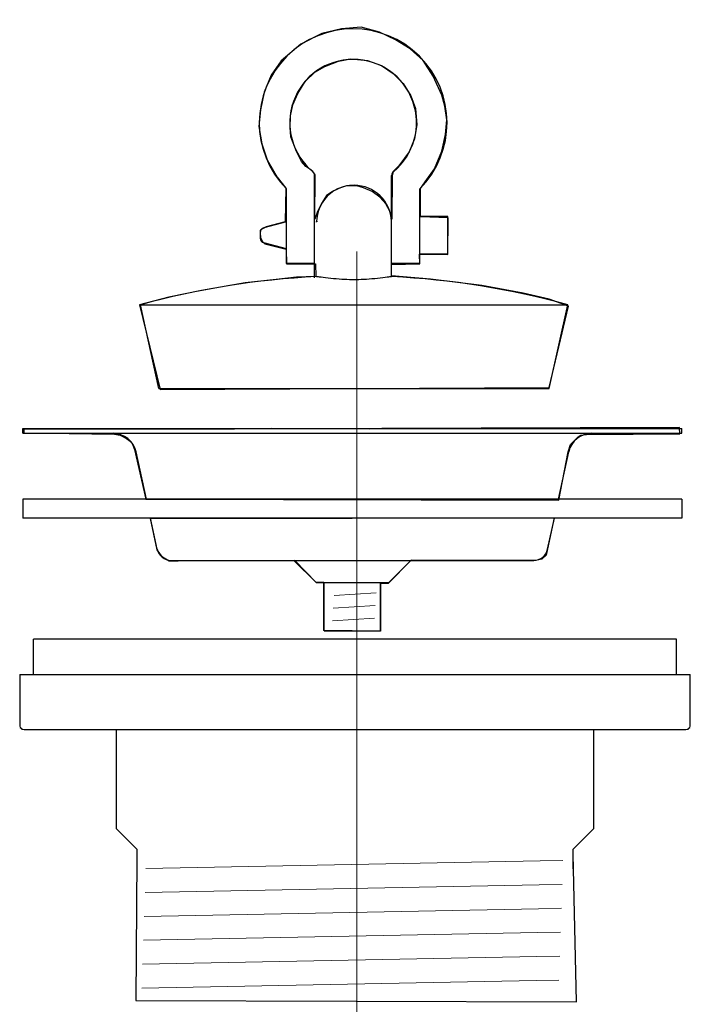
# Model space of a CAD drawing. Units: millimetres. Extents: x -51 to 51, y -51 to 51.
# Drawn here: x -24 to -15, y 26 to 39 of the extents above; entities that cross this region are included whole.
import ezdxf
from ezdxf.lldxf.tags import DXFTag

# ---------------------------------------------------------------- set-up
doc = ezdxf.new("R2010")
doc.units = ezdxf.units.MM
doc.header["$MEASUREMENT"] = 0
doc.layers.add('Ilustrace', color=7, linetype='Continuous')
tags = doc.linetypes.add('New Line6', pattern=[1.2, 0.5, -0.3, 0.1, -0.3]).pattern_tags.tags
tags[10:11] = [DXFTag(74, 4), DXFTag(75, 0), DXFTag(340, '0'), DXFTag(46, 1.0), DXFTag(50, 0.0), DXFTag(44, 0.0), DXFTag(45, 0.0)]
tags[8:9] = [DXFTag(74, 4), DXFTag(75, 0), DXFTag(340, '0'), DXFTag(46, 1.0), DXFTag(50, 0.0), DXFTag(44, 0.0), DXFTag(45, 0.0)]
tags[6:7] = [DXFTag(74, 4), DXFTag(75, 0), DXFTag(340, '0'), DXFTag(46, 1.0), DXFTag(50, 0.0), DXFTag(44, 0.0), DXFTag(45, 0.0)]
tags[4:5] = [DXFTag(74, 4), DXFTag(75, 0), DXFTag(340, '0'), DXFTag(46, 1.0), DXFTag(50, 0.0), DXFTag(44, 0.0), DXFTag(45, 0.0)]

msp = doc.modelspace()

# ---------------------------------------------------------------- linework, layer by layer
at = {"layer": 'Ilustrace', "color": 251}
for points, knots in [([(-22.1641, 33.8063), (-22.1641, 33.8063), (-22.4281, 34.8982), (-22.4281, 34.8982), (-22.4281, 34.8982), (-22.4281, 34.8982), (-22.051, 34.9977), (-22.051, 34.9977), (-22.051, 34.9977), (-22.051, 34.9977), (-21.6327, 35.0834), (-21.6327, 35.0834), (-21.6327, 35.0834), (-21.6327, 35.0834), (-21.067, 35.1794), (-21.067, 35.1794), (-21.067, 35.1794), (-21.067, 35.1794), (-20.6693, 35.2239), (-20.6693, 35.2239), (-20.6693, 35.2239), (-20.6693, 35.2239), (-20.4054, 35.2548), (-20.4054, 35.2548), (-20.4054, 35.2548), (-20.4054, 35.2548), (-20.1585, 35.2616), (-20.1585, 35.2616), (-20.1585, 35.2616), (-20.1585, 35.2616), (-20.1602, 35.4279), (-20.1602, 35.4279), (-20.1602, 35.4279), (-20.1602, 35.4279), (-20.5373, 35.4262), (-20.5373, 35.4262), (-20.5373, 35.4262), (-20.5373, 35.4262), (-20.539, 35.613), (-20.539, 35.613), (-20.539, 35.613), (-20.539, 35.613), (-20.8133, 35.685), (-20.8133, 35.685), (-20.8133, 35.685), (-20.8133, 35.685), (-20.8475, 35.7193), (-20.8475, 35.7193), (-20.8475, 35.7193), (-20.8475, 35.7193), (-20.8716, 35.7673), (-20.8716, 35.7673), (-20.8716, 35.7673), (-20.8716, 35.7673), (-20.875, 35.8222), (-20.875, 35.8222), (-20.875, 35.8222), (-20.875, 35.8222), (-20.8767, 35.8616), (-20.8767, 35.8616), (-20.8767, 35.8616), (-20.8767, 35.8616), (-20.7978, 35.9019), (-20.7978, 35.9019), (-20.7978, 35.9019), (-20.7978, 35.9019), (-20.5536, 35.9671), (-20.5536, 35.9671), (-20.5536, 35.9671), (-20.5536, 35.9671), (-20.5423, 36.3999), (-20.5423, 36.3999), (-20.5423, 36.3999), (-20.5423, 36.3999), (-20.6545, 36.5421), (-20.6545, 36.5421), (-20.6545, 36.5421), (-20.6545, 36.5421), (-20.7847, 36.7684), (-20.7847, 36.7684), (-20.7847, 36.7684), (-20.7847, 36.7684), (-20.8533, 36.9707), (-20.8533, 36.9707), (-20.8533, 36.9707), (-20.8533, 36.9707), (-20.891, 37.1969), (-20.891, 37.1969), (-20.891, 37.1969), (-20.891, 37.1969), (-20.8704, 37.4129), (-20.8704, 37.4129), (-20.8704, 37.4129), (-20.8704, 37.4129), (-20.8225, 37.6392), (-20.8225, 37.6392), (-20.8225, 37.6392), (-20.8225, 37.6392), (-20.7333, 37.8586), (-20.7333, 37.8586), (-20.7333, 37.8586), (-20.7333, 37.8586), (-20.603, 38.0437), (-20.603, 38.0437), (-20.603, 38.0437), (-20.603, 38.0437), (-20.3493, 38.2563), (-20.3493, 38.2563), (-20.3493, 38.2563), (-20.3493, 38.2563), (-20.0785, 38.3968), (-20.0785, 38.3968), (-20.0785, 38.3968), (-20.0785, 38.3968), (-19.8282, 38.4551), (-19.8282, 38.4551), (-19.8282, 38.4551), (-19.8282, 38.4551), (-19.5711, 38.4757), (-19.5711, 38.4757), (-19.5711, 38.4757), (-19.5711, 38.4757), (-19.338, 38.4106), (-19.338, 38.4106), (-19.338, 38.4106), (-19.338, 38.4106), (-19.1289, 38.3146), (-19.1289, 38.3146), (-19.1289, 38.3146), (-19.1289, 38.3146), (-18.9403, 38.198), (-18.9403, 38.198), (-18.9403, 38.198), (-18.9403, 38.198), (-18.7757, 38.0471), (-18.7757, 38.0471), (-18.7757, 38.0471), (-18.7757, 38.0471), (-18.6455, 37.8449), (-18.6455, 37.8449), (-18.6455, 37.8449), (-18.6455, 37.8449), (-18.5323, 37.598), (-18.5323, 37.598), (-18.5323, 37.598), (-18.5323, 37.598), (-18.4946, 37.4575), (-18.4946, 37.4575), (-18.4946, 37.4575), (-18.4946, 37.4575), (-18.4706, 37.2826), (-18.4706, 37.2826), (-18.4706, 37.2826), (-18.4706, 37.2826), (-18.4843, 37.0941), (-18.4843, 37.0941), (-18.4843, 37.0941), (-18.4843, 37.0941), (-18.5323, 36.8781), (-18.5323, 36.8781), (-18.5323, 36.8781), (-18.5323, 36.8781), (-18.6283, 36.6484), (-18.6283, 36.6484), (-18.6283, 36.6484), (-18.6283, 36.6484), (-18.7278, 36.5147), (-18.7278, 36.5147), (-18.7278, 36.5147), (-18.7278, 36.5147), (-18.8066, 36.3981), (-18.8066, 36.3981), (-18.8066, 36.3981), (-18.8066, 36.3981), (-18.8065, 36.033), (-18.8065, 36.033), (-18.8065, 36.033), (-18.8065, 36.033), (-18.4517, 36.021), (-18.4517, 36.021), (-18.4517, 36.021), (-18.4517, 36.021), (-18.4568, 35.5479), (-18.4568, 35.5479), (-18.4568, 35.5479), (-18.4568, 35.5479), (-18.8202, 35.5513), (-18.8202, 35.5513), (-18.8202, 35.5513), (-18.8202, 35.5513), (-18.8151, 35.4262), (-18.8151, 35.4262), (-18.8151, 35.4262), (-18.8151, 35.4262), (-19.1836, 35.4177), (-19.1836, 35.4177), (-19.1836, 35.4177), (-19.1836, 35.4177), (-19.1802, 35.2719), (-19.1802, 35.2719), (-19.1802, 35.2719), (-19.1802, 35.2719), (-18.6813, 35.2273), (-18.6813, 35.2273), (-18.6813, 35.2273), (-18.6813, 35.2273), (-18.0162, 35.1451), (-18.0162, 35.1451), (-18.0162, 35.1451), (-18.0162, 35.1451), (-17.4848, 35.0491), (-17.4848, 35.0491), (-17.4848, 35.0491), (-17.4848, 35.0491), (-17.1488, 34.9702), (-17.1488, 34.9702), (-17.1488, 34.9702), (-17.1488, 34.9702), (-16.902, 34.8811), (-16.902, 34.8811), (-16.902, 34.8811), (-16.902, 34.8811), (-17.152, 33.8319), (-17.152, 33.8319), (-17.152, 33.8319), (-17.152, 33.8319), (-22.1641, 33.8063), (-22.1641, 33.8063)], [0, 0, 0, 0, 0.0172414, 0.0172414, 0.0172414, 0.0172414, 0.0344828, 0.0344828, 0.0344828, 0.0344828, 0.0517241, 0.0517241, 0.0517241, 0.0517241, 0.0689655, 0.0689655, 0.0689655, 0.0689655, 0.0862069, 0.0862069, 0.0862069, 0.0862069, 0.1034483, 0.1034483, 0.1034483, 0.1034483, 0.1206897, 0.1206897, 0.1206897, 0.1206897, 0.137931, 0.137931, 0.137931, 0.137931, 0.1551724, 0.1551724, 0.1551724, 0.1551724, 0.1724138, 0.1724138, 0.1724138, 0.1724138, 0.1896552, 0.1896552, 0.1896552, 0.1896552, 0.2068966, 0.2068966, 0.2068966, 0.2068966, 0.2241379, 0.2241379, 0.2241379, 0.2241379, 0.2413793, 0.2413793, 0.2413793, 0.2413793, 0.2586207, 0.2586207, 0.2586207, 0.2586207, 0.2758621, 0.2758621, 0.2758621, 0.2758621, 0.2931034, 0.2931034, 0.2931034, 0.2931034, 0.3103448, 0.3103448, 0.3103448, 0.3103448, 0.3275862, 0.3275862, 0.3275862, 0.3275862, 0.3448276, 0.3448276, 0.3448276, 0.3448276, 0.362069, 0.362069, 0.362069, 0.362069, 0.3793103, 0.3793103, 0.3793103, 0.3793103, 0.3965517, 0.3965517, 0.3965517, 0.3965517, 0.4137931, 0.4137931, 0.4137931, 0.4137931, 0.4310345, 0.4310345, 0.4310345, 0.4310345, 0.4482759, 0.4482759, 0.4482759, 0.4482759, 0.4655172, 0.4655172, 0.4655172, 0.4655172, 0.4827586, 0.4827586, 0.4827586, 0.4827586, 0.5, 0.5, 0.5, 0.5, 0.5172414, 0.5172414, 0.5172414, 0.5172414, 0.5344828, 0.5344828, 0.5344828, 0.5344828, 0.5517241, 0.5517241, 0.5517241, 0.5517241, 0.5689655, 0.5689655, 0.5689655, 0.5689655, 0.5862069, 0.5862069, 0.5862069, 0.5862069, 0.6034483, 0.6034483, 0.6034483, 0.6034483, 0.6206897, 0.6206897, 0.6206897, 0.6206897, 0.637931, 0.637931, 0.637931, 0.637931, 0.6551724, 0.6551724, 0.6551724, 0.6551724, 0.6724138, 0.6724138, 0.6724138, 0.6724138, 0.6896552, 0.6896552, 0.6896552, 0.6896552, 0.7068966, 0.7068966, 0.7068966, 0.7068966, 0.7241379, 0.7241379, 0.7241379, 0.7241379, 0.7413793, 0.7413793, 0.7413793, 0.7413793, 0.7586207, 0.7586207, 0.7586207, 0.7586207, 0.7758621, 0.7758621, 0.7758621, 0.7758621, 0.7931034, 0.7931034, 0.7931034, 0.7931034, 0.8103448, 0.8103448, 0.8103448, 0.8103448, 0.8275862, 0.8275862, 0.8275862, 0.8275862, 0.8448276, 0.8448276, 0.8448276, 0.8448276, 0.862069, 0.862069, 0.862069, 0.862069, 0.8793103, 0.8793103, 0.8793103, 0.8793103, 0.8965517, 0.8965517, 0.8965517, 0.8965517, 0.9137931, 0.9137931, 0.9137931, 0.9137931, 0.9310345, 0.9310345, 0.9310345, 0.9310345, 0.9482759, 0.9482759, 0.9482759, 0.9482759, 0.9655172, 0.9655172, 0.9655172, 0.9655172, 1, 1, 1, 1]), ([(-20.1722, 36.0002), (-20.1722, 36.0002), (-20.1345, 36.1014), (-20.1345, 36.1014), (-20.1345, 36.1014), (-20.1345, 36.1014), (-20.0745, 36.2145), (-20.0745, 36.2145), (-20.0745, 36.2145), (-20.0745, 36.2145), (-20.0196, 36.3071), (-20.0196, 36.3071), (-20.0196, 36.3071), (-20.0196, 36.3071), (-19.9425, 36.3585), (-19.9425, 36.3585), (-19.9425, 36.3585), (-19.9425, 36.3585), (-19.8294, 36.4116), (-19.8294, 36.4116), (-19.8294, 36.4116), (-19.8294, 36.4116), (-19.7625, 36.4305), (-19.7625, 36.4305), (-19.7625, 36.4305), (-19.7625, 36.4305), (-19.6271, 36.4305), (-19.6271, 36.4305), (-19.6271, 36.4305), (-19.6271, 36.4305), (-19.5414, 36.4048), (-19.5414, 36.4048), (-19.5414, 36.4048), (-19.5414, 36.4048), (-19.4317, 36.3585), (-19.4317, 36.3585), (-19.4317, 36.3585), (-19.4317, 36.3585), (-19.334, 36.2865), (-19.334, 36.2865), (-19.334, 36.2865), (-19.334, 36.2865), (-19.2568, 36.1974), (-19.2568, 36.1974), (-19.2568, 36.1974), (-19.2568, 36.1974), (-19.202, 36.1048), (-19.202, 36.1048), (-19.202, 36.1048), (-19.202, 36.1048), (-19.1763, 36.0037), (-19.1763, 36.0037), (-19.1763, 36.0037), (-19.1763, 36.0037), (-19.1746, 36.5591), (-19.1746, 36.5591), (-19.1746, 36.5591), (-19.1746, 36.5591), (-19.1608, 36.6157), (-19.1608, 36.6157), (-19.1608, 36.6157), (-19.1608, 36.6157), (-19.0888, 36.6877), (-19.0888, 36.6877), (-19.0888, 36.6877), (-19.0888, 36.6877), (-18.9532, 36.8693), (-18.9532, 36.8693), (-18.9532, 36.8693), (-18.9532, 36.8693), (-18.8847, 37.0356), (-18.8847, 37.0356), (-18.8847, 37.0356), (-18.8847, 37.0356), (-18.8555, 37.2224), (-18.8555, 37.2224), (-18.8555, 37.2224), (-18.8555, 37.2224), (-18.8744, 37.4264), (-18.8744, 37.4264), (-18.8744, 37.4264), (-18.8744, 37.4264), (-18.9309, 37.591), (-18.9309, 37.591), (-18.9309, 37.591), (-18.9309, 37.591), (-19.0304, 37.7487), (-19.0304, 37.7487), (-19.0304, 37.7487), (-19.0304, 37.7487), (-19.1623, 37.879), (-19.1623, 37.879), (-19.1623, 37.879), (-19.1623, 37.879), (-19.3115, 37.9818), (-19.3115, 37.9818), (-19.3115, 37.9818), (-19.3115, 37.9818), (-19.4932, 38.047), (-19.4932, 38.047), (-19.4932, 38.047), (-19.4932, 38.047), (-19.7075, 38.0675), (-19.7075, 38.0675), (-19.7075, 38.0675), (-19.7075, 38.0675), (-19.8652, 38.0384), (-19.8652, 38.0384), (-19.8652, 38.0384), (-19.8652, 38.0384), (-20.0434, 37.9698), (-20.0434, 37.9698), (-20.0434, 37.9698), (-20.0434, 37.9698), (-20.172, 37.8961), (-20.172, 37.8961), (-20.172, 37.8961), (-20.172, 37.8961), (-20.2954, 37.7778), (-20.2954, 37.7778), (-20.2954, 37.7778), (-20.2954, 37.7778), (-20.3914, 37.6201), (-20.3914, 37.6201), (-20.3914, 37.6201), (-20.3914, 37.6201), (-20.4531, 37.4744), (-20.4531, 37.4744), (-20.4531, 37.4744), (-20.4531, 37.4744), (-20.484, 37.3321), (-20.484, 37.3321), (-20.484, 37.3321), (-20.484, 37.3321), (-20.4891, 37.1847), (-20.4891, 37.1847), (-20.4891, 37.1847), (-20.4891, 37.1847), (-20.4789, 37.063), (-20.4789, 37.063), (-20.4789, 37.063), (-20.4789, 37.063), (-20.4085, 36.8745), (-20.4085, 36.8745), (-20.4085, 36.8745), (-20.4085, 36.8745), (-20.34, 36.7459), (-20.34, 36.7459), (-20.34, 36.7459), (-20.34, 36.7459), (-20.2868, 36.6825), (-20.2868, 36.6825), (-20.2868, 36.6825), (-20.2868, 36.6825), (-20.2337, 36.6482), (-20.2337, 36.6482), (-20.2337, 36.6482), (-20.2337, 36.6482), (-20.1943, 36.6156), (-20.1943, 36.6156), (-20.1943, 36.6156), (-20.1943, 36.6156), (-20.1669, 36.5745), (-20.1669, 36.5745), (-20.1669, 36.5745), (-20.1669, 36.5745), (-20.1722, 36.0002), (-20.1722, 36.0002)], [0, 0, 0, 0, 0.0232558, 0.0232558, 0.0232558, 0.0232558, 0.0465116, 0.0465116, 0.0465116, 0.0465116, 0.0697674, 0.0697674, 0.0697674, 0.0697674, 0.0930233, 0.0930233, 0.0930233, 0.0930233, 0.1162791, 0.1162791, 0.1162791, 0.1162791, 0.1395349, 0.1395349, 0.1395349, 0.1395349, 0.1627907, 0.1627907, 0.1627907, 0.1627907, 0.1860465, 0.1860465, 0.1860465, 0.1860465, 0.2093023, 0.2093023, 0.2093023, 0.2093023, 0.2325581, 0.2325581, 0.2325581, 0.2325581, 0.255814, 0.255814, 0.255814, 0.255814, 0.2790698, 0.2790698, 0.2790698, 0.2790698, 0.3023256, 0.3023256, 0.3023256, 0.3023256, 0.3255814, 0.3255814, 0.3255814, 0.3255814, 0.3488372, 0.3488372, 0.3488372, 0.3488372, 0.372093, 0.372093, 0.372093, 0.372093, 0.3953488, 0.3953488, 0.3953488, 0.3953488, 0.4186047, 0.4186047, 0.4186047, 0.4186047, 0.4418605, 0.4418605, 0.4418605, 0.4418605, 0.4651163, 0.4651163, 0.4651163, 0.4651163, 0.4883721, 0.4883721, 0.4883721, 0.4883721, 0.5116279, 0.5116279, 0.5116279, 0.5116279, 0.5348837, 0.5348837, 0.5348837, 0.5348837, 0.5581395, 0.5581395, 0.5581395, 0.5581395, 0.5813953, 0.5813953, 0.5813953, 0.5813953, 0.6046512, 0.6046512, 0.6046512, 0.6046512, 0.627907, 0.627907, 0.627907, 0.627907, 0.6511628, 0.6511628, 0.6511628, 0.6511628, 0.6744186, 0.6744186, 0.6744186, 0.6744186, 0.6976744, 0.6976744, 0.6976744, 0.6976744, 0.7209302, 0.7209302, 0.7209302, 0.7209302, 0.744186, 0.744186, 0.744186, 0.744186, 0.7674419, 0.7674419, 0.7674419, 0.7674419, 0.7906977, 0.7906977, 0.7906977, 0.7906977, 0.8139535, 0.8139535, 0.8139535, 0.8139535, 0.8372093, 0.8372093, 0.8372093, 0.8372093, 0.8604651, 0.8604651, 0.8604651, 0.8604651, 0.8837209, 0.8837209, 0.8837209, 0.8837209, 0.9069767, 0.9069767, 0.9069767, 0.9069767, 0.9302326, 0.9302326, 0.9302326, 0.9302326, 0.9534884, 0.9534884, 0.9534884, 0.9534884, 1, 1, 1, 1])]:
    msp.add_open_spline(points, degree=3, knots=knots, dxfattribs=at)
at = {"layer": 'Ilustrace', "color": 250, "lineweight": 30}
for points, knots in [([(-18.8171, 36.3925), (-18.3474, 36.8662), (-18.3495, 37.6306), (-18.8218, 38.1017), (-18.8218, 38.1017), (-19.2942, 38.5727), (-20.0586, 38.5727), (-20.5309, 38.1017), (-20.5309, 38.1017), (-21.0033, 37.6306), (-21.0054, 36.8662), (-20.5356, 36.3925)], [0, 0, 0, 0, 0.25, 0.25, 0.25, 0.25, 0.5, 0.5, 0.5, 0.5, 1, 1, 1, 1]), ([(-19.1581, 36.6134), (-18.8914, 36.8323), (-18.791, 37.1951), (-18.9073, 37.52), (-18.9073, 37.52), (-19.0235, 37.8449), (-19.3313, 38.0616), (-19.6764, 38.0616), (-19.6764, 38.0616), (-20.0214, 38.0616), (-20.3292, 37.8449), (-20.4455, 37.52), (-20.4455, 37.52), (-20.5618, 37.1951), (-20.4614, 36.8323), (-20.1947, 36.6134)], [0, 0, 0, 0, 0.2, 0.2, 0.2, 0.2, 0.4, 0.4, 0.4, 0.4, 0.6, 0.6, 0.6, 0.6, 1, 1, 1, 1]), ([(-19.6712, 36.4383), (-19.6712, 36.4383), (-19.7227, 36.4355), (-19.7227, 36.4355), (-19.7227, 36.4355), (-19.7227, 36.4355), (-19.7762, 36.4266), (-19.7762, 36.4266), (-19.7762, 36.4266), (-19.7762, 36.4266), (-19.8283, 36.4118), (-19.8283, 36.4118), (-19.8283, 36.4118), (-19.8283, 36.4118), (-19.8783, 36.3911), (-19.8783, 36.3911), (-19.8783, 36.3911), (-19.8783, 36.3911), (-19.9257, 36.365), (-19.9257, 36.365), (-19.9257, 36.365), (-19.9257, 36.365), (-19.9697, 36.3336), (-19.9697, 36.3336), (-19.9697, 36.3336), (-19.9697, 36.3336), (-20.0099, 36.2975), (-20.0099, 36.2975), (-20.0099, 36.2975), (-20.0099, 36.2975), (-20.0458, 36.257), (-20.0458, 36.257), (-20.0458, 36.257), (-20.0458, 36.257), (-20.0768, 36.2127), (-20.0768, 36.2127), (-20.0768, 36.2127), (-20.0768, 36.2127), (-20.1027, 36.1652), (-20.1027, 36.1652), (-20.1027, 36.1652), (-20.1027, 36.1652), (-20.1229, 36.1151), (-20.1229, 36.1151), (-20.1229, 36.1151), (-20.1229, 36.1151), (-20.1374, 36.0632), (-20.1374, 36.0632), (-20.1374, 36.0632), (-20.1374, 36.0632), (-20.1458, 36.0102), (-20.1458, 36.0102), (-20.1458, 36.0102), (-20.1458, 36.0102), (-20.1477, 35.9741), (-20.1477, 35.9741)], [0, 0, 0, 0, 0.0666667, 0.0666667, 0.0666667, 0.0666667, 0.1333333, 0.1333333, 0.1333333, 0.1333333, 0.2, 0.2, 0.2, 0.2, 0.2666667, 0.2666667, 0.2666667, 0.2666667, 0.3333333, 0.3333333, 0.3333333, 0.3333333, 0.4, 0.4, 0.4, 0.4, 0.4666667, 0.4666667, 0.4666667, 0.4666667, 0.5333333, 0.5333333, 0.5333333, 0.5333333, 0.6, 0.6, 0.6, 0.6, 0.6666667, 0.6666667, 0.6666667, 0.6666667, 0.7333333, 0.7333333, 0.7333333, 0.7333333, 0.8, 0.8, 0.8, 0.8, 0.8666667, 0.8666667, 0.8666667, 0.8666667, 1, 1, 1, 1]), ([(-20.1483, 35.9613), (-20.1483, 35.9613), (-20.148, 35.9678), (-20.148, 35.9678), (-20.148, 35.9678), (-20.148, 35.9678), (-20.147, 35.9727), (-20.147, 35.9727), (-20.147, 35.9727), (-20.147, 35.9727), (-20.1459, 35.974), (-20.1459, 35.974)], [0, 0, 0, 0, 0.25, 0.25, 0.25, 0.25, 0.5, 0.5, 0.5, 0.5, 1, 1, 1, 1]), ([(-20.1459, 35.974), (-20.1459, 35.974), (-20.1457, 35.974), (-20.1457, 35.974), (-20.1457, 35.974), (-20.1457, 35.974), (-20.1445, 35.9716), (-20.1445, 35.9716), (-20.1445, 35.9716), (-20.1445, 35.9716), (-20.1435, 35.9655), (-20.1435, 35.9655)], [0, 0, 0, 0, 0.25, 0.25, 0.25, 0.25, 0.5, 0.5, 0.5, 0.5, 1, 1, 1, 1]), ([(-19.6655, 35.2211), (-19.6655, 35.2211), (-19.6945, 35.2213), (-19.6945, 35.2213), (-19.6945, 35.2213), (-19.6945, 35.2213), (-19.7246, 35.2218), (-19.7246, 35.2218), (-19.7246, 35.2218), (-19.7246, 35.2218), (-19.7557, 35.2226), (-19.7557, 35.2226), (-19.7557, 35.2226), (-19.7557, 35.2226), (-19.7883, 35.224), (-19.7883, 35.224), (-19.7883, 35.224), (-19.7883, 35.224), (-19.8227, 35.2258), (-19.8227, 35.2258), (-19.8227, 35.2258), (-19.8227, 35.2258), (-19.8583, 35.2281), (-19.8583, 35.2281), (-19.8583, 35.2281), (-19.8583, 35.2281), (-19.8946, 35.2309), (-19.8946, 35.2309), (-19.8946, 35.2309), (-19.8946, 35.2309), (-19.9303, 35.2341), (-19.9303, 35.2341), (-19.9303, 35.2341), (-19.9303, 35.2341), (-19.9655, 35.2377), (-19.9655, 35.2377), (-19.9655, 35.2377), (-19.9655, 35.2377), (-20.0002, 35.2415), (-20.0002, 35.2415), (-20.0002, 35.2415), (-20.0002, 35.2415), (-20.0337, 35.2455), (-20.0337, 35.2455), (-20.0337, 35.2455), (-20.0337, 35.2455), (-20.0637, 35.2494), (-20.0637, 35.2494), (-20.0637, 35.2494), (-20.0637, 35.2494), (-20.0887, 35.2527), (-20.0887, 35.2527), (-20.0887, 35.2527), (-20.0887, 35.2527), (-20.1082, 35.2554), (-20.1082, 35.2554), (-20.1082, 35.2554), (-20.1082, 35.2554), (-20.1227, 35.2574), (-20.1227, 35.2574), (-20.1227, 35.2574), (-20.1227, 35.2574), (-20.1338, 35.2589), (-20.1338, 35.2589), (-20.1338, 35.2589), (-20.1338, 35.2589), (-20.1418, 35.26), (-20.1418, 35.26), (-20.1418, 35.26), (-20.1418, 35.26), (-20.1467, 35.2606), (-20.1467, 35.2606), (-20.1467, 35.2606), (-20.1467, 35.2606), (-20.1483, 35.2607), (-20.1483, 35.2607)], [0, 0, 0, 0, 0.05, 0.05, 0.05, 0.05, 0.1, 0.1, 0.1, 0.1, 0.15, 0.15, 0.15, 0.15, 0.2, 0.2, 0.2, 0.2, 0.25, 0.25, 0.25, 0.25, 0.3, 0.3, 0.3, 0.3, 0.35, 0.35, 0.35, 0.35, 0.4, 0.4, 0.4, 0.4, 0.45, 0.45, 0.45, 0.45, 0.5, 0.5, 0.5, 0.5, 0.55, 0.55, 0.55, 0.55, 0.6, 0.6, 0.6, 0.6, 0.65, 0.65, 0.65, 0.65, 0.7, 0.7, 0.7, 0.7, 0.75, 0.75, 0.75, 0.75, 0.8, 0.8, 0.8, 0.8, 0.85, 0.85, 0.85, 0.85, 0.9, 0.9, 0.9, 0.9, 1, 1, 1, 1]), ([(-19.6643, 35.2211), (-19.6643, 35.2211), (-19.6649, 35.2211), (-19.6649, 35.2211), (-19.6649, 35.2211), (-19.6649, 35.2211), (-19.6655, 35.2211), (-19.6655, 35.2211)], [0, 0, 0, 0, 0.3333333, 0.3333333, 0.3333333, 0.3333333, 1, 1, 1, 1]), ([(-19.6631, 35.2211), (-19.6631, 35.2211), (-19.6637, 35.2211), (-19.6637, 35.2211), (-19.6637, 35.2211), (-19.6637, 35.2211), (-19.6643, 35.2211), (-19.6643, 35.2211)], [0, 0, 0, 0, 0.3333333, 0.3333333, 0.3333333, 0.3333333, 1, 1, 1, 1]), ([(-19.1802, 35.2607), (-19.1802, 35.2607), (-19.1819, 35.2606), (-19.1819, 35.2606), (-19.1819, 35.2606), (-19.1819, 35.2606), (-19.1868, 35.26), (-19.1868, 35.26), (-19.1868, 35.26), (-19.1868, 35.26), (-19.1948, 35.2589), (-19.1948, 35.2589), (-19.1948, 35.2589), (-19.1948, 35.2589), (-19.2059, 35.2574), (-19.2059, 35.2574), (-19.2059, 35.2574), (-19.2059, 35.2574), (-19.2204, 35.2554), (-19.2204, 35.2554), (-19.2204, 35.2554), (-19.2204, 35.2554), (-19.2398, 35.2527), (-19.2398, 35.2527), (-19.2398, 35.2527), (-19.2398, 35.2527), (-19.2648, 35.2494), (-19.2648, 35.2494), (-19.2648, 35.2494), (-19.2648, 35.2494), (-19.2948, 35.2455), (-19.2948, 35.2455), (-19.2948, 35.2455), (-19.2948, 35.2455), (-19.3283, 35.2415), (-19.3283, 35.2415), (-19.3283, 35.2415), (-19.3283, 35.2415), (-19.3631, 35.2377), (-19.3631, 35.2377), (-19.3631, 35.2377), (-19.3631, 35.2377), (-19.3983, 35.2341), (-19.3983, 35.2341), (-19.3983, 35.2341), (-19.3983, 35.2341), (-19.434, 35.2309), (-19.434, 35.2309), (-19.434, 35.2309), (-19.434, 35.2309), (-19.4703, 35.2281), (-19.4703, 35.2281), (-19.4703, 35.2281), (-19.4703, 35.2281), (-19.5059, 35.2258), (-19.5059, 35.2258), (-19.5059, 35.2258), (-19.5059, 35.2258), (-19.5403, 35.224), (-19.5403, 35.224), (-19.5403, 35.224), (-19.5403, 35.224), (-19.5729, 35.2226), (-19.5729, 35.2226), (-19.5729, 35.2226), (-19.5729, 35.2226), (-19.6039, 35.2218), (-19.6039, 35.2218), (-19.6039, 35.2218), (-19.6039, 35.2218), (-19.634, 35.2213), (-19.634, 35.2213), (-19.634, 35.2213), (-19.634, 35.2213), (-19.6631, 35.2211), (-19.6631, 35.2211)], [0, 0, 0, 0, 0.05, 0.05, 0.05, 0.05, 0.1, 0.1, 0.1, 0.1, 0.15, 0.15, 0.15, 0.15, 0.2, 0.2, 0.2, 0.2, 0.25, 0.25, 0.25, 0.25, 0.3, 0.3, 0.3, 0.3, 0.35, 0.35, 0.35, 0.35, 0.4, 0.4, 0.4, 0.4, 0.45, 0.45, 0.45, 0.45, 0.5, 0.5, 0.5, 0.5, 0.55, 0.55, 0.55, 0.55, 0.6, 0.6, 0.6, 0.6, 0.65, 0.65, 0.65, 0.65, 0.7, 0.7, 0.7, 0.7, 0.75, 0.75, 0.75, 0.75, 0.8, 0.8, 0.8, 0.8, 0.85, 0.85, 0.85, 0.85, 0.9, 0.9, 0.9, 0.9, 1, 1, 1, 1])]:
    msp.add_open_spline(points, degree=3, knots=knots, dxfattribs=at)
for points in [[(-20.1726, 36.5666), (-20.1726, 36.5847), (-20.1807, 36.6019), (-20.1947, 36.6134)], [(-20.1726, 35.2463), (-20.1726, 35.2463), (-20.1726, 36.5666), (-20.1726, 36.5666)], [(-19.1581, 36.6134), (-19.1721, 36.6019), (-19.1802, 36.5847), (-19.1802, 36.5666)], [(-19.1802, 35.2607), (-19.1802, 35.2607), (-19.1802, 36.5666), (-19.1802, 36.5666)], [(-19.1806, 35.9742), (-19.1907, 36.2334), (-19.4037, 36.4383), (-19.6631, 36.4383)], [(-20.5356, 35.4295), (-20.5356, 35.4295), (-20.5356, 36.3925), (-20.5356, 36.3925)], [(-18.8171, 35.4295), (-18.8171, 35.4295), (-18.8171, 36.3925), (-18.8171, 36.3925)], [(-20.5356, 35.9676), (-20.5356, 35.9676), (-20.8296, 35.8888), (-20.8296, 35.8888)], [(-18.4541, 36.0346), (-18.4541, 36.0346), (-18.8171, 36.0346), (-18.8171, 36.0346)], [(-18.4541, 35.5505), (-18.4541, 35.5505), (-18.4541, 36.0346), (-18.4541, 36.0346)], [(-20.8296, 35.8888), (-20.8561, 35.8817), (-20.8745, 35.8577), (-20.8745, 35.8303)], [(-20.8745, 35.8303), (-20.8745, 35.8303), (-20.8745, 35.7547), (-20.8745, 35.7547)], [(-20.8745, 35.7547), (-20.8745, 35.7273), (-20.8561, 35.7033), (-20.8296, 35.6963)], [(-20.5356, 35.6175), (-20.5356, 35.6175), (-20.8296, 35.6963), (-20.8296, 35.6963)], [(-18.4541, 35.5505), (-18.4541, 35.5505), (-18.8171, 35.5505), (-18.8171, 35.5505)], [(-20.1726, 35.4295), (-20.1726, 35.4295), (-20.5356, 35.4295), (-20.5356, 35.4295)], [(-18.8171, 35.4295), (-18.8171, 35.4295), (-19.1802, 35.4295), (-19.1802, 35.4295)], [(-20.1489, 35.2607), (-20.9163, 35.2245), (-21.6773, 35.1025), (-22.4175, 34.8968)], [(-16.9111, 34.8968), (-17.6513, 35.1025), (-18.4122, 35.2245), (-19.1796, 35.2607)], [(-22.1787, 33.8199), (-22.1787, 33.8199), (-22.4175, 34.8968), (-22.4175, 34.8968)], [(-22.4175, 34.8968), (-22.4175, 34.8968), (-16.9111, 34.8968), (-16.9111, 34.8968)], [(-17.1499, 33.8199), (-17.1499, 33.8199), (-16.9111, 34.8968), (-16.9111, 34.8968)], [(-22.1787, 33.8199), (-22.1787, 33.8199), (-17.1499, 33.8199), (-17.1499, 33.8199)], [(-23.9317, 33.2414), (-23.9317, 33.2414), (-23.9317, 33.302), (-23.9317, 33.302)], [(-23.9317, 33.302), (-23.9317, 33.302), (-15.4399, 33.302), (-15.4399, 33.302)], [(-15.4399, 33.2414), (-15.4399, 33.2414), (-15.4399, 33.302), (-15.4399, 33.302)], [(-23.9317, 33.2414), (-23.9317, 33.2414), (-15.4399, 33.2414), (-15.4399, 33.2414)], [(-22.4746, 33.0025), (-22.5049, 33.1419), (-22.6282, 33.2414), (-22.7709, 33.2414)], [(-16.6006, 33.2414), (-16.7433, 33.2414), (-16.8667, 33.1419), (-16.897, 33.0025)], [(-22.3419, 32.3922), (-22.3419, 32.3922), (-22.4746, 33.0025), (-22.4746, 33.0025)], [(-17.0297, 32.3922), (-17.0297, 32.3922), (-16.897, 33.0025), (-16.897, 33.0025)], [(-23.9317, 32.3922), (-23.9317, 32.3922), (-23.9317, 32.1496), (-23.9317, 32.1496)], [(-15.4399, 32.3922), (-15.4399, 32.3922), (-23.9317, 32.3922), (-23.9317, 32.3922)], [(-15.4399, 32.3922), (-15.4399, 32.3922), (-15.4399, 32.1496), (-15.4399, 32.1496)], [(-15.4399, 32.1496), (-15.4399, 32.1496), (-23.9317, 32.1496), (-23.9317, 32.1496)], [(-22.2016, 31.747), (-22.2016, 31.747), (-22.2891, 32.1496), (-22.2891, 32.1496)], [(-17.1699, 31.747), (-17.1699, 31.747), (-17.0824, 32.1496), (-17.0824, 32.1496)], [(-22.2016, 31.747), (-22.1834, 31.6633), (-22.1094, 31.6037), (-22.0238, 31.6037)], [(-17.3477, 31.6037), (-17.2622, 31.6037), (-17.1881, 31.6633), (-17.1699, 31.747)], [(-22.0238, 31.6037), (-22.0238, 31.6037), (-17.3477, 31.6037), (-17.3477, 31.6037)], [(-20.1533, 31.3182), (-20.1533, 31.3182), (-20.4388, 31.6037), (-20.4388, 31.6037)], [(-19.2183, 31.3182), (-19.2183, 31.3182), (-18.9328, 31.6037), (-18.9328, 31.6037)], [(-20.1533, 31.3182), (-20.1533, 31.3182), (-19.2183, 31.3182), (-19.2183, 31.3182)], [(-20.0497, 30.6938), (-20.0497, 30.6938), (-20.0497, 31.3182), (-20.0497, 31.3182)], [(-19.3218, 30.6938), (-19.3218, 30.6938), (-19.3218, 31.3182), (-19.3218, 31.3182)], [(-20.0497, 30.6938), (-20.0497, 30.6938), (-19.3218, 30.6938), (-19.3218, 30.6938)]]:
    msp.add_open_spline(points, degree=3, dxfattribs=at)
at = {"layer": 'Ilustrace', "color": 250, "linetype": 'New Line6', "lineweight": 15}
msp.add_open_spline([(-19.6282, 24.2469), (-19.6282, 24.2469), (-19.6282, 35.5845), (-19.6282, 35.5845)], degree=3, dxfattribs=at)
at = {"layer": 'Ilustrace', "color": 9}
for points, knots in [([(-19.4629, 33.2939), (-19.4629, 33.2939), (-19.3048, 33.3057), (-19.3048, 33.3057), (-19.3048, 33.3057), (-19.3048, 33.3057), (-15.4714, 33.3176), (-15.4714, 33.3176), (-15.4714, 33.3176), (-15.4714, 33.3176), (-15.4663, 33.2334), (-15.4663, 33.2334), (-15.4663, 33.2334), (-15.4663, 33.2334), (-16.6708, 33.2281), (-16.6708, 33.2281), (-16.6708, 33.2281), (-16.6708, 33.2281), (-16.7413, 33.2161), (-16.7413, 33.2161), (-16.7413, 33.2161), (-16.7413, 33.2161), (-16.7773, 33.1955), (-16.7773, 33.1955), (-16.7773, 33.1955), (-16.7773, 33.1955), (-16.8083, 33.168), (-16.8083, 33.168), (-16.8083, 33.168), (-16.8083, 33.168), (-16.8753, 33.0975), (-16.8753, 33.0975), (-16.8753, 33.0975), (-16.8753, 33.0975), (-16.9062, 33.0013), (-16.9062, 33.0013), (-16.9062, 33.0013), (-16.9062, 33.0013), (-17.0265, 32.3792), (-17.0265, 32.3792), (-17.0265, 32.3792), (-17.0265, 32.3792), (-22.3465, 32.3946), (-22.3465, 32.3946), (-22.3465, 32.3946), (-22.3465, 32.3946), (-22.4926, 33.0338), (-22.4926, 33.0338), (-22.4926, 33.0338), (-22.4926, 33.0338), (-22.5167, 33.0905), (-22.5167, 33.0905), (-22.5167, 33.0905), (-22.5167, 33.0905), (-22.539, 33.1334), (-22.539, 33.1334), (-22.539, 33.1334), (-22.539, 33.1334), (-22.5992, 33.1764), (-22.5992, 33.1764), (-22.5992, 33.1764), (-22.5992, 33.1764), (-22.6799, 33.2159), (-22.6799, 33.2159), (-22.6799, 33.2159), (-22.6799, 33.2159), (-22.7538, 33.2314), (-22.7538, 33.2314), (-22.7538, 33.2314), (-22.7538, 33.2314), (-23.9223, 33.2486), (-23.9223, 33.2486), (-23.9223, 33.2486), (-23.9223, 33.2486), (-23.9206, 33.2915), (-23.9206, 33.2915), (-23.9206, 33.2915), (-23.9206, 33.2915), (-21.2052, 33.2966), (-21.2052, 33.2966), (-21.2052, 33.2966), (-21.2052, 33.2966), (-20.731, 33.3043), (-20.731, 33.3043), (-20.731, 33.3043), (-20.731, 33.3043), (-19.4629, 33.2939), (-19.4629, 33.2939)], [0, 0, 0, 0, 0.0434783, 0.0434783, 0.0434783, 0.0434783, 0.0869565, 0.0869565, 0.0869565, 0.0869565, 0.1304348, 0.1304348, 0.1304348, 0.1304348, 0.173913, 0.173913, 0.173913, 0.173913, 0.2173913, 0.2173913, 0.2173913, 0.2173913, 0.2608696, 0.2608696, 0.2608696, 0.2608696, 0.3043478, 0.3043478, 0.3043478, 0.3043478, 0.3478261, 0.3478261, 0.3478261, 0.3478261, 0.3913043, 0.3913043, 0.3913043, 0.3913043, 0.4347826, 0.4347826, 0.4347826, 0.4347826, 0.4782609, 0.4782609, 0.4782609, 0.4782609, 0.5217391, 0.5217391, 0.5217391, 0.5217391, 0.5652174, 0.5652174, 0.5652174, 0.5652174, 0.6086957, 0.6086957, 0.6086957, 0.6086957, 0.6521739, 0.6521739, 0.6521739, 0.6521739, 0.6956522, 0.6956522, 0.6956522, 0.6956522, 0.7391304, 0.7391304, 0.7391304, 0.7391304, 0.7826087, 0.7826087, 0.7826087, 0.7826087, 0.826087, 0.826087, 0.826087, 0.826087, 0.8695652, 0.8695652, 0.8695652, 0.8695652, 0.9130435, 0.9130435, 0.9130435, 0.9130435, 1, 1, 1, 1]), ([(-22.2903, 32.1417), (-22.2903, 32.1417), (-22.2044, 31.7397), (-22.2044, 31.7397), (-22.2044, 31.7397), (-22.2044, 31.7397), (-22.1357, 31.6434), (-22.1357, 31.6434), (-22.1357, 31.6434), (-22.1357, 31.6434), (-22.0497, 31.5953), (-22.0497, 31.5953), (-22.0497, 31.5953), (-22.0497, 31.5953), (-21.9329, 31.5953), (-21.9329, 31.5953), (-21.9329, 31.5953), (-21.9329, 31.5953), (-20.4276, 31.6022), (-20.4276, 31.6022), (-20.4276, 31.6022), (-20.4276, 31.6022), (-20.1527, 31.3204), (-20.1527, 31.3204), (-20.1527, 31.3204), (-20.1527, 31.3204), (-20.0531, 31.317), (-20.0531, 31.317), (-20.0531, 31.317), (-20.0531, 31.317), (-20.0531, 30.7018), (-20.0531, 30.7018), (-20.0531, 30.7018), (-20.0531, 30.7018), (-19.3245, 30.6915), (-19.3245, 30.6915), (-19.3245, 30.6915), (-19.3245, 30.6915), (-19.3245, 31.3067), (-19.3245, 31.3067), (-19.3245, 31.3067), (-19.3245, 31.3067), (-19.2248, 31.3067), (-19.2248, 31.3067), (-19.2248, 31.3067), (-19.2248, 31.3067), (-18.9293, 31.6056), (-18.9293, 31.6056), (-18.9293, 31.6056), (-18.9293, 31.6056), (-17.3208, 31.6039), (-17.3208, 31.6039), (-17.3208, 31.6039), (-17.3208, 31.6039), (-17.2452, 31.6211), (-17.2452, 31.6211), (-17.2452, 31.6211), (-17.2452, 31.6211), (-17.1902, 31.6692), (-17.1902, 31.6692), (-17.1902, 31.6692), (-17.1902, 31.6692), (-17.1696, 31.7517), (-17.1696, 31.7517), (-17.1696, 31.7517), (-17.1696, 31.7517), (-17.0871, 32.1503), (-17.0871, 32.1503), (-17.0871, 32.1503), (-17.0871, 32.1503), (-22.2903, 32.1417), (-22.2903, 32.1417)], [0, 0, 0, 0, 0.0526316, 0.0526316, 0.0526316, 0.0526316, 0.1052632, 0.1052632, 0.1052632, 0.1052632, 0.1578947, 0.1578947, 0.1578947, 0.1578947, 0.2105263, 0.2105263, 0.2105263, 0.2105263, 0.2631579, 0.2631579, 0.2631579, 0.2631579, 0.3157895, 0.3157895, 0.3157895, 0.3157895, 0.3684211, 0.3684211, 0.3684211, 0.3684211, 0.4210526, 0.4210526, 0.4210526, 0.4210526, 0.4736842, 0.4736842, 0.4736842, 0.4736842, 0.5263158, 0.5263158, 0.5263158, 0.5263158, 0.5789474, 0.5789474, 0.5789474, 0.5789474, 0.6315789, 0.6315789, 0.6315789, 0.6315789, 0.6842105, 0.6842105, 0.6842105, 0.6842105, 0.7368421, 0.7368421, 0.7368421, 0.7368421, 0.7894737, 0.7894737, 0.7894737, 0.7894737, 0.8421053, 0.8421053, 0.8421053, 0.8421053, 0.8947368, 0.8947368, 0.8947368, 0.8947368, 1, 1, 1, 1])]:
    msp.add_open_spline(points, degree=3, knots=knots, dxfattribs=at)
at = {"layer": 'Ilustrace', "color": 250, "lineweight": 15}
for points in [[(-19.9198, 31.1505), (-19.9198, 31.1505), (-19.3786, 31.1866), (-19.3786, 31.1866)], [(-19.932, 30.9871), (-19.932, 30.9871), (-19.3908, 31.0232), (-19.3908, 31.0232)], [(-19.9442, 30.8237), (-19.9442, 30.8237), (-19.403, 30.8598), (-19.403, 30.8598)]]:
    msp.add_open_spline(points, degree=3, dxfattribs=at)
at = {"layer": 'Ilustrace', "color": 250, "lineweight": 25}
for points in [[(-15.5085, 30.5871), (-15.5085, 30.5871), (-23.7964, 30.5871), (-23.7964, 30.5871)], [(-23.7964, 30.1328), (-23.7964, 30.1328), (-23.7964, 30.5871), (-23.7964, 30.5871)], [(-15.5085, 30.1328), (-15.5085, 30.1328), (-15.5085, 30.5871), (-15.5085, 30.5871)], [(-23.9742, 30.1328), (-23.9742, 30.1328), (-15.3308, 30.1328), (-15.3308, 30.1328)], [(-23.9742, 29.4816), (-23.9735, 29.46), (-23.9635, 29.4413), (-23.9446, 29.4303)], [(-15.3604, 29.4303), (-15.3414, 29.4413), (-15.3314, 29.46), (-15.3308, 29.4816)], [(-16.574, 28.1496), (-16.574, 28.1496), (-16.574, 29.4224), (-16.574, 29.4224)]]:
    msp.add_open_spline(points, degree=3, dxfattribs=at)
for points, knots in [([(-23.9742, 30.1328), (-23.9742, 30.1328), (-23.9742, 29.896), (-23.9742, 29.896), (-23.9742, 29.896), (-23.9742, 29.896), (-23.9742, 29.7184), (-23.9742, 29.7184), (-23.9742, 29.7184), (-23.9742, 29.7184), (-23.9742, 29.4816), (-23.9742, 29.4816)], [0, 0, 0, 0, 0.25, 0.25, 0.25, 0.25, 0.5, 0.5, 0.5, 0.5, 1, 1, 1, 1]), ([(-15.3308, 29.4816), (-15.3308, 29.4816), (-15.3308, 29.7184), (-15.3308, 29.7184), (-15.3308, 29.7184), (-15.3308, 29.7184), (-15.3308, 29.896), (-15.3308, 29.896), (-15.3308, 29.896), (-15.3308, 29.896), (-15.3308, 30.1328), (-15.3308, 30.1328)], [0, 0, 0, 0, 0.25, 0.25, 0.25, 0.25, 0.5, 0.5, 0.5, 0.5, 1, 1, 1, 1]), ([(-23.9446, 29.4303), (-23.9446, 29.4303), (-23.9149, 29.4224), (-23.9149, 29.4224), (-23.9149, 29.4224), (-23.9149, 29.4224), (-23.6782, 29.4224), (-23.6782, 29.4224), (-23.6782, 29.4224), (-23.6782, 29.4224), (-15.6268, 29.4224), (-15.6268, 29.4224), (-15.6268, 29.4224), (-15.6268, 29.4224), (-15.3899, 29.4224), (-15.3899, 29.4224), (-15.3899, 29.4224), (-15.3899, 29.4224), (-15.3604, 29.4303), (-15.3604, 29.4303)], [0, 0, 0, 0, 0.1666667, 0.1666667, 0.1666667, 0.1666667, 0.3333333, 0.3333333, 0.3333333, 0.3333333, 0.5, 0.5, 0.5, 0.5, 0.6666667, 0.6666667, 0.6666667, 0.6666667, 1, 1, 1, 1]), ([(-22.7308, 29.4224), (-22.7308, 29.4224), (-22.7308, 28.1495), (-22.7308, 28.1495), (-22.7308, 28.1495), (-22.7308, 28.1495), (-22.4644, 27.8831), (-22.4644, 27.8831), (-22.4644, 27.8831), (-22.4644, 27.8831), (-22.4644, 27.7658), (-22.4644, 27.7658), (-22.4644, 27.7658), (-22.4644, 27.7658), (-22.4783, 25.9326), (-22.4783, 25.9326), (-22.4783, 25.9326), (-22.4783, 25.9326), (-16.798, 25.916), (-16.798, 25.916), (-16.798, 25.916), (-16.798, 25.916), (-16.8394, 27.8178), (-16.8394, 27.8178)], [0, 0, 0, 0, 0.1428571, 0.1428571, 0.1428571, 0.1428571, 0.2857143, 0.2857143, 0.2857143, 0.2857143, 0.4285714, 0.4285714, 0.4285714, 0.4285714, 0.5714286, 0.5714286, 0.5714286, 0.5714286, 0.7142857, 0.7142857, 0.7142857, 0.7142857, 1, 1, 1, 1]), ([(-16.8421, 27.6276), (-16.8421, 27.6276), (-16.8404, 27.8831), (-16.8404, 27.8831), (-16.8404, 27.8831), (-16.8404, 27.8831), (-16.574, 28.1496), (-16.574, 28.1496)], [0, 0, 0, 0, 0.3333333, 0.3333333, 0.3333333, 0.3333333, 1, 1, 1, 1])]:
    msp.add_open_spline(points, degree=3, knots=knots, dxfattribs=at)
at = {"layer": 'Ilustrace', "color": 250, "lineweight": 15}
for points in [[(-16.9719, 27.7365), (-16.9719, 27.7365), (-17.2664, 27.7308), (-17.2664, 27.7308), (-17.2664, 27.7308), (-17.2664, 27.7308), (-22.3484, 27.6318), (-22.3484, 27.6318)], [(-16.9825, 27.4282), (-16.9825, 27.4282), (-17.277, 27.4225), (-17.277, 27.4225), (-17.277, 27.4225), (-17.277, 27.4225), (-22.359, 27.3235), (-22.359, 27.3235)], [(-16.9931, 27.1199), (-16.9931, 27.1199), (-17.2876, 27.1142), (-17.2876, 27.1142), (-17.2876, 27.1142), (-17.2876, 27.1142), (-22.3696, 27.0152), (-22.3696, 27.0152)], [(-17.0037, 26.8116), (-17.0037, 26.8116), (-17.2982, 26.8059), (-17.2982, 26.8059), (-17.2982, 26.8059), (-17.2982, 26.8059), (-22.3802, 26.7069), (-22.3802, 26.7069)], [(-17.0143, 26.5033), (-17.0143, 26.5033), (-17.3088, 26.4976), (-17.3088, 26.4976), (-17.3088, 26.4976), (-17.3088, 26.4976), (-22.3908, 26.3986), (-22.3908, 26.3986)], [(-17.0249, 26.195), (-17.0249, 26.195), (-17.3194, 26.1893), (-17.3194, 26.1893), (-17.3194, 26.1893), (-17.3194, 26.1893), (-22.4014, 26.0903), (-22.4014, 26.0903)]]:
    msp.add_open_spline(points, degree=3, knots=[0, 0, 0, 0, 0.3333333, 0.3333333, 0.3333333, 0.3333333, 1, 1, 1, 1], dxfattribs=at)

doc.saveas('drawing.dxf')
